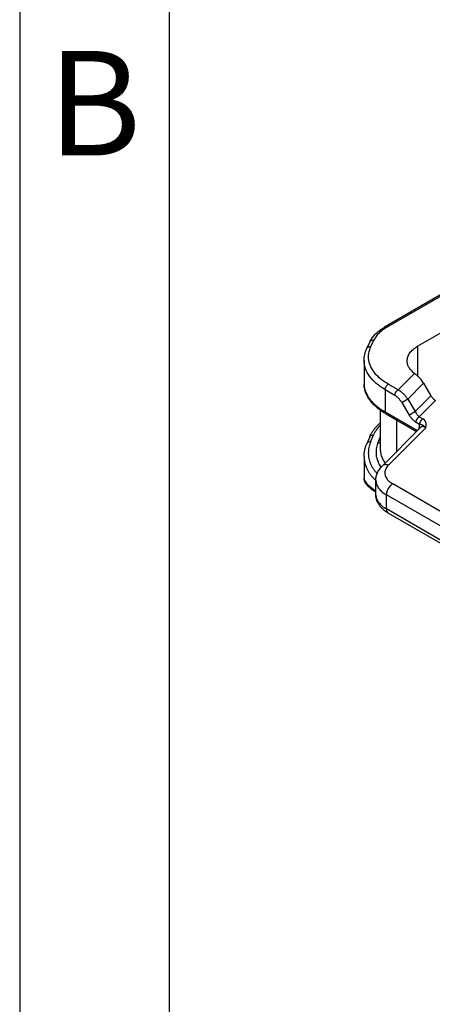
# Model space of a CAD drawing. Units: millimetres. Extents: x 672 to 970, y -250 to -40.
# Drawn here: x 672 to 686, y -228 to -195 of the extents above; entities that cross this region are included whole.
import ezdxf

# ---------------------------------------------------------------- set-up
doc = ezdxf.new("R2010")
doc.units = ezdxf.units.MM
doc.layers.add('1', color=7, linetype='Continuous')
doc.styles.add('CONVERTER_12', font='ARIAL.TTF', dxfattribs={"width": 1.2})

msp = doc.modelspace()

# ---------------------------------------------------------------- linework, layer by layer
at = {"color": 2, "linetype": 'Continuous'}
for p, q in [((689.4, -203.031), (684.703, -205.749)), ((689.475, -203.038), (684.778, -205.757)), ((685.816, -206.384), (690.536, -203.652)), ((684.115, -206.459), (684.215, -206.244)), ((684.251, -206.399), (684.351, -206.185)), ((685.816, -206.384), (685.816, -207.382)), ((684.025, -206.859), (684.025, -207.65)), ((685.16, -207.846), (685.709, -207.296)), ((685.16, -207.846), (684.834, -207.657)), ((685.485, -208.155), (686.014, -207.624)), ((686.014, -207.624), (686.26, -208.041)), ((684.728, -207.841), (684.728, -208.585)), ((685.054, -208.03), (684.728, -207.841)), ((686.26, -208.041), (685.731, -208.572)), ((685.287, -208.272), (685.533, -208.689)), ((685.485, -208.155), (685.731, -208.572)), ((686.416, -208.203), (685.872, -208.748)), ((684.565, -208.528), (684.565, -209.822)), ((684.728, -208.585), (685.81, -209.212)), ((684.759, -208.654), (685.778, -209.244)), ((685.11, -208.857), (685.11, -209.914)), ((685.766, -208.931), (685.881, -208.998)), ((685.872, -208.748), (685.987, -208.814)), ((684.242, -209.593), (684.342, -209.355)), ((684.626, -210.399), (685.922, -209.1)), ((684.839, -210.366), (686.085, -209.116)), ((685.862, -209.16), (685.862, -209.109)), ((684.212, -209.414), (684.113, -209.652)), ((684.493, -209.608), (684.565, -209.434)), ((684.025, -210.08), (684.025, -210.82)), ((684.418, -211.362), (684.418, -210.871)), ((694.817, -216.687), (684.982, -210.995)), ((684.418, -211.362), (684.418, -211.362)), ((694.604, -217.054), (684.77, -211.362)), ((684.77, -211.834), (684.77, -211.362)), ((694.604, -217.527), (684.77, -211.834)), ((694.666, -217.663), (684.832, -211.971))]:
    msp.add_line(p, q, dxfattribs=at)
for points, knots in [([(684.215, -206.244), (684.238, -206.201), (684.285, -206.111), (684.392, -205.983), (684.531, -205.857), (684.644, -205.786), (684.703, -205.749)], [0, 0, 0, 0, 0.1473414, 0.3043341, 0.4982043, 0.7052626, 0.7052626, 0.7052626, 0.7052626]), ([(684.778, -205.757), (684.729, -205.787), (684.636, -205.845), (684.516, -205.949), (684.417, -206.061), (684.372, -206.145), (684.351, -206.185)], [0, 0, 0, 0, 0.1705044, 0.3291425, 0.4763303, 0.613462, 0.613462, 0.613462, 0.613462]), ([(684.778, -205.757), (684.771, -205.753), (684.758, -205.747), (684.738, -205.742), (684.719, -205.742), (684.708, -205.747), (684.703, -205.749)], [0, 0, 0, 0, 0.02287252, 0.04332426, 0.06170759, 0.07886737, 0.07886737, 0.07886737, 0.07886737]), ([(684.115, -206.459), (684.122, -206.448), (684.135, -206.427), (684.169, -206.406), (684.209, -206.396), (684.237, -206.398), (684.251, -206.399)], [0, 0, 0, 0, 0.0361833, 0.0742004, 0.115045, 0.1586063, 0.1586063, 0.1586063, 0.1586063]), ([(684.834, -207.657), (684.747, -207.602), (684.583, -207.498), (684.384, -207.299), (684.244, -207.084), (684.173, -206.854), (684.17, -206.618), (684.224, -206.473), (684.251, -206.399)], [0, 0, 0, 0, 0.306256, 0.583926, 0.835905, 1.069596, 1.296592, 1.530284, 1.530284, 1.530284, 1.530284]), ([(684.351, -206.185), (684.336, -206.184), (684.308, -206.181), (684.268, -206.192), (684.234, -206.212), (684.221, -206.234), (684.215, -206.244)], [0, 0, 0, 0, 0.0435613, 0.0844059, 0.122423, 0.1586063, 0.1586063, 0.1586063, 0.1586063]), ([(685.464, -206.875), (685.469, -206.829), (685.479, -206.734), (685.554, -206.601), (685.667, -206.479), (685.764, -206.417), (685.816, -206.384)], [0, 0, 0, 0, 0.1374439, 0.2845435, 0.4479908, 0.6306053, 0.6306053, 0.6306053, 0.6306053]), ([(684.025, -206.859), (684.026, -206.827), (684.028, -206.76), (684.045, -206.661), (684.073, -206.558), (684.101, -206.493), (684.115, -206.459)], [0, 0, 0, 0, 0.094266, 0.2020111, 0.3001877, 0.4132392, 0.4132392, 0.4132392, 0.4132392]), ([(684.728, -207.841), (684.625, -207.775), (684.43, -207.65), (684.205, -207.407), (684.054, -207.141), (684.034, -206.951), (684.025, -206.859)], [0, 0, 0, 0, 0.365229, 0.692124, 0.986323, 1.261211, 1.261211, 1.261211, 1.261211]), ([(685.709, -207.296), (685.673, -207.265), (685.603, -207.207), (685.525, -207.102), (685.474, -206.991), (685.467, -206.913), (685.464, -206.875)], [0, 0, 0, 0, 0.1416675, 0.2708237, 0.3900021, 0.5035628, 0.5035628, 0.5035628, 0.5035628]), ([(685.709, -207.296), (685.718, -207.302), (685.735, -207.315), (685.761, -207.336), (685.788, -207.359), (685.806, -207.374), (685.816, -207.382)], [0, 0, 0, 0, 0.0320608, 0.0655756, 0.1006116, 0.1372775, 0.1372775, 0.1372775, 0.1372775]), ([(686.014, -207.624), (685.985, -207.579), (685.929, -207.491), (685.853, -207.418), (685.816, -207.382)], [0, 0, 0, 0, 0.1601519, 0.3140162, 0.3140162, 0.3140162, 0.3140162]), ([(684.025, -207.65), (684.025, -207.65), (684.025, -207.65), (684.025, -207.65), (684.025, -207.65)], [0, 0, 0, 0, 0.00001656921, 0.00003313844, 0.00003313844, 0.00003313844, 0.00003313844]), ([(684.025, -207.65), (684.027, -207.692), (684.032, -207.777), (684.07, -207.908), (684.128, -208.032), (684.195, -208.132), (684.255, -208.207), (684.307, -208.265), (684.365, -208.322), (684.455, -208.401), (684.575, -208.493), (684.679, -208.555), (684.728, -208.585)], [0, 0, 0, 0, 0.126019, 0.255818, 0.404446, 0.537644, 0.613939, 0.692822, 0.770782, 0.858658, 1.050988, 1.22277, 1.22277, 1.22277, 1.22277]), ([(684.759, -208.654), (684.704, -208.62), (684.597, -208.555), (684.449, -208.441), (684.324, -208.323), (684.234, -208.217), (684.175, -208.132), (684.133, -208.062), (684.1, -207.994), (684.073, -207.926), (684.051, -207.858), (684.036, -207.789), (684.027, -207.719), (684.025, -207.673), (684.025, -207.65)], [0, 0, 0, 0, 0.192098, 0.376039, 0.558608, 0.706697, 0.793653, 0.869297, 0.950291, 1.020765, 1.089195, 1.163204, 1.232653, 1.300946, 1.300946, 1.300946, 1.300946]), ([(684.728, -207.841), (684.729, -207.83), (684.73, -207.806), (684.741, -207.771), (684.758, -207.736), (684.78, -207.704), (684.805, -207.677), (684.824, -207.664), (684.834, -207.657)], [0, 0, 0, 0, 0.0339443, 0.071121, 0.1100492, 0.14899, 0.1862028, 0.2202009, 0.2202009, 0.2202009, 0.2202009]), ([(685.054, -208.03), (685.054, -208.028), (685.054, -208.024), (685.054, -208.019), (685.055, -208.013), (685.056, -208.006), (685.057, -208), (685.058, -207.994), (685.06, -207.987), (685.061, -207.98), (685.063, -207.974), (685.066, -207.967), (685.068, -207.96), (685.071, -207.953), (685.074, -207.946), (685.078, -207.939), (685.081, -207.932), (685.085, -207.925), (685.089, -207.919), (685.093, -207.912), (685.097, -207.906), (685.102, -207.9), (685.107, -207.894), (685.111, -207.888), (685.116, -207.883), (685.121, -207.877), (685.126, -207.872), (685.131, -207.868), (685.136, -207.863), (685.141, -207.859), (685.146, -207.856), (685.15, -207.852), (685.155, -207.849), (685.158, -207.847), (685.16, -207.846)], [0, 0, 0, 0, 0.0055152, 0.0112497, 0.0172023, 0.0233697, 0.0297468, 0.0363264, 0.0430989, 0.0500528, 0.0571745, 0.0644481, 0.071856, 0.0793788, 0.0869956, 0.0946842, 0.1024214, 0.1101833, 0.1179458, 0.1256844, 0.1333755, 0.1409957, 0.1485228, 0.1559359, 0.1632155, 0.1703439, 0.1773053, 0.1840858, 0.1906739, 0.1970601, 0.2032369, 0.2091991, 0.2149435, 0.2204687, 0.2204687, 0.2204687, 0.2204687]), ([(685.287, -208.272), (685.28, -208.26), (685.264, -208.235), (685.237, -208.197), (685.209, -208.162), (685.18, -208.13), (685.151, -208.101), (685.12, -208.075), (685.087, -208.05), (685.065, -208.036), (685.054, -208.03)], [0, 0, 0, 0, 0.0415281, 0.0902562, 0.1384189, 0.1782069, 0.2170691, 0.2618548, 0.3015188, 0.3395754, 0.3395754, 0.3395754, 0.3395754]), ([(685.485, -208.155), (685.473, -208.137), (685.451, -208.104), (685.416, -208.058), (685.378, -208.015), (685.336, -207.972), (685.292, -207.934), (685.25, -207.901), (685.207, -207.872), (685.176, -207.855), (685.16, -207.846)], [0, 0, 0, 0, 0.0643651, 0.1195771, 0.1732389, 0.2365573, 0.2980161, 0.3484488, 0.3976008, 0.4532185, 0.4532185, 0.4532185, 0.4532185]), ([(686.26, -208.041), (686.271, -208.058), (686.292, -208.091), (686.33, -208.135), (686.371, -208.174), (686.401, -208.193), (686.416, -208.203)], [0, 0, 0, 0, 0.059802, 0.1183618, 0.1742509, 0.2262685, 0.2262685, 0.2262685, 0.2262685]), ([(685.287, -208.272), (685.29, -208.271), (685.295, -208.267), (685.304, -208.262), (685.315, -208.255), (685.326, -208.248), (685.339, -208.241), (685.353, -208.232), (685.367, -208.224), (685.382, -208.215), (685.397, -208.206), (685.412, -208.197), (685.426, -208.189), (685.44, -208.181), (685.453, -208.173), (685.465, -208.167), (685.475, -208.161), (685.482, -208.157), (685.485, -208.155)], [0, 0, 0, 0, 0.0090802, 0.0197045, 0.0318631, 0.0454817, 0.060421, 0.0764694, 0.0933551, 0.1107548, 0.1283162, 0.1456804, 0.1625051, 0.1784885, 0.1933817, 0.2070027, 0.219233, 0.2300201, 0.2300201, 0.2300201, 0.2300201]), ([(684.728, -208.585), (684.728, -208.587), (684.728, -208.591), (684.728, -208.596), (684.729, -208.601), (684.729, -208.606), (684.731, -208.612), (684.732, -208.617), (684.733, -208.621), (684.735, -208.626), (684.737, -208.63), (684.74, -208.635), (684.742, -208.638), (684.745, -208.642), (684.748, -208.645), (684.751, -208.649), (684.755, -208.651), (684.757, -208.653), (684.759, -208.654)], [0, 0, 0, 0, 0.00542653, 0.0108139, 0.01615081, 0.02142671, 0.02663217, 0.03175921, 0.03680169, 0.04175562, 0.04661954, 0.05139479, 0.05608566, 0.06069949, 0.06524654, 0.06973974, 0.07419418, 0.07862644, 0.07862644, 0.07862644, 0.07862644]), ([(685.533, -208.689), (685.536, -208.687), (685.541, -208.684), (685.55, -208.678), (685.561, -208.672), (685.572, -208.665), (685.585, -208.658), (685.599, -208.649), (685.613, -208.641), (685.628, -208.632), (685.643, -208.623), (685.658, -208.614), (685.672, -208.606), (685.686, -208.598), (685.699, -208.59), (685.711, -208.584), (685.721, -208.577), (685.728, -208.574), (685.731, -208.572)], [0, 0, 0, 0, 0.0090802, 0.0197045, 0.0318631, 0.0454817, 0.060421, 0.0764694, 0.0933551, 0.1107548, 0.1283162, 0.1456804, 0.1625051, 0.1784885, 0.1933817, 0.2070027, 0.219233, 0.2300201, 0.2300201, 0.2300201, 0.2300201]), ([(685.533, -208.689), (685.54, -208.701), (685.556, -208.727), (685.583, -208.764), (685.611, -208.799), (685.641, -208.832), (685.671, -208.862), (685.703, -208.889), (685.734, -208.912), (685.756, -208.925), (685.766, -208.931)], [0, 0, 0, 0, 0.0415762, 0.0907831, 0.1361253, 0.1787957, 0.2247655, 0.2622, 0.3044544, 0.3395758, 0.3395758, 0.3395758, 0.3395758]), ([(685.731, -208.572), (685.741, -208.59), (685.76, -208.625), (685.795, -208.673), (685.831, -208.714), (685.859, -208.737), (685.872, -208.748)], [0, 0, 0, 0, 0.0612003, 0.120743, 0.176288, 0.227181, 0.227181, 0.227181, 0.227181]), ([(684.212, -209.414), (684.218, -209.401), (684.228, -209.378), (684.244, -209.345), (684.261, -209.312), (684.28, -209.279), (684.302, -209.246), (684.324, -209.213), (684.349, -209.179), (684.374, -209.147), (684.401, -209.116), (684.428, -209.085), (684.456, -209.056), (684.488, -209.025), (684.524, -208.992), (684.551, -208.969), (684.565, -208.957)], [0, 0, 0, 0, 0.0404566, 0.074605, 0.1121741, 0.1514951, 0.1879856, 0.2307906, 0.2714104, 0.3125172, 0.3541766, 0.3940501, 0.4355646, 0.4775311, 0.5266276, 0.5824939, 0.5824939, 0.5824939, 0.5824939]), ([(684.565, -209.034), (684.544, -209.056), (684.503, -209.098), (684.441, -209.175), (684.385, -209.26), (684.355, -209.325), (684.342, -209.355)], [0, 0, 0, 0, 0.0897073, 0.1763547, 0.2959425, 0.3931276, 0.3931276, 0.3931276, 0.3931276]), ([(685.766, -208.931), (685.766, -208.929), (685.766, -208.926), (685.767, -208.92), (685.767, -208.914), (685.768, -208.908), (685.769, -208.902), (685.77, -208.895), (685.772, -208.889), (685.774, -208.882), (685.776, -208.875), (685.778, -208.868), (685.781, -208.861), (685.783, -208.854), (685.786, -208.847), (685.79, -208.84), (685.793, -208.834), (685.797, -208.827), (685.801, -208.82), (685.805, -208.814), (685.81, -208.807), (685.814, -208.801), (685.819, -208.795), (685.823, -208.789), (685.828, -208.784), (685.833, -208.779), (685.838, -208.774), (685.843, -208.769), (685.848, -208.765), (685.853, -208.761), (685.858, -208.757), (685.863, -208.754), (685.867, -208.75), (685.871, -208.749), (685.872, -208.748)], [0, 0, 0, 0, 0.0055152, 0.0112497, 0.0172023, 0.0233697, 0.0297468, 0.0363264, 0.0430989, 0.0500528, 0.0571745, 0.0644481, 0.071856, 0.0793788, 0.0869956, 0.0946842, 0.1024214, 0.1101833, 0.1179458, 0.1256844, 0.1333755, 0.1409957, 0.1485228, 0.1559359, 0.1632155, 0.1703439, 0.1773053, 0.1840858, 0.1906739, 0.1970601, 0.2032369, 0.2091991, 0.2149435, 0.2204687, 0.2204687, 0.2204687, 0.2204687]), ([(685.881, -208.998), (685.878, -209.006), (685.872, -209.023), (685.866, -209.051), (685.862, -209.08), (685.862, -209.1), (685.862, -209.109)], [0, 0, 0, 0, 0.0275952, 0.0539591, 0.0857056, 0.1136019, 0.1136019, 0.1136019, 0.1136019]), ([(685.987, -208.814), (685.985, -208.815), (685.982, -208.817), (685.977, -208.82), (685.972, -208.823), (685.967, -208.827), (685.962, -208.831), (685.958, -208.836), (685.953, -208.84), (685.948, -208.845), (685.943, -208.85), (685.938, -208.856), (685.933, -208.861), (685.929, -208.867), (685.924, -208.874), (685.92, -208.88), (685.916, -208.886), (685.912, -208.893), (685.908, -208.9), (685.904, -208.907), (685.901, -208.914), (685.898, -208.921), (685.895, -208.928), (685.893, -208.934), (685.89, -208.941), (685.888, -208.948), (685.886, -208.955), (685.885, -208.961), (685.883, -208.968), (685.882, -208.974), (685.882, -208.98), (685.881, -208.986), (685.881, -208.992), (685.881, -208.996), (685.881, -208.998)], [0, 0, 0, 0, 0.0055252, 0.0112696, 0.0172319, 0.0234086, 0.0297948, 0.0363829, 0.0431635, 0.0501248, 0.0572532, 0.0645328, 0.0719459, 0.079473, 0.0870932, 0.0947843, 0.102523, 0.1102854, 0.1180473, 0.1257845, 0.1334731, 0.1410899, 0.1486127, 0.1560206, 0.1632942, 0.1704159, 0.1773698, 0.1841423, 0.1907219, 0.197099, 0.2032664, 0.209219, 0.2149535, 0.2204687, 0.2204687, 0.2204687, 0.2204687]), ([(686.085, -209.116), (686.085, -209.116), (686.084, -209.115), (686.084, -209.114), (686.083, -209.113), (686.082, -209.112), (686.08, -209.11), (686.078, -209.108), (686.075, -209.105), (686.072, -209.101), (686.068, -209.097), (686.065, -209.094), (686.062, -209.09), (686.059, -209.087), (686.055, -209.084), (686.052, -209.081), (686.049, -209.078), (686.045, -209.074), (686.039, -209.07), (686.033, -209.065), (686.027, -209.06), (686.023, -209.056), (686.019, -209.054), (686.016, -209.052), (686.013, -209.05), (686.01, -209.048), (686.006, -209.045), (686, -209.042), (685.996, -209.039), (685.991, -209.037), (685.987, -209.035), (685.983, -209.033), (685.979, -209.032), (685.976, -209.03), (685.972, -209.028), (685.969, -209.027), (685.965, -209.026), (685.962, -209.024), (685.959, -209.023), (685.955, -209.022), (685.952, -209.021), (685.949, -209.019), (685.946, -209.018), (685.942, -209.017), (685.939, -209.016), (685.935, -209.015), (685.931, -209.013), (685.927, -209.012), (685.923, -209.01), (685.921, -209.009), (685.918, -209.009), (685.915, -209.007), (685.91, -209.006), (685.905, -209.004), (685.899, -209.003), (685.895, -209.001), (685.893, -209.001), (685.891, -209), (685.889, -209), (685.888, -209), (685.886, -208.999), (685.884, -208.999), (685.882, -208.998), (685.881, -208.998), (685.881, -208.998)], [0, 0, 0, 0, 0.0013303, 0.0026367, 0.0039454, 0.0052493, 0.0078424, 0.0104161, 0.0155016, 0.0205075, 0.0254192, 0.0302523, 0.0350036, 0.0396703, 0.0442173, 0.0486832, 0.0530655, 0.0573624, 0.0656355, 0.0735806, 0.0810379, 0.0881929, 0.0916226, 0.094978, 0.0982437, 0.1014365, 0.1075396, 0.1134007, 0.1189277, 0.1242467, 0.1286517, 0.1329282, 0.1370144, 0.1410034, 0.1448295, 0.1485899, 0.1522244, 0.1558234, 0.1593203, 0.16281, 0.1662334, 0.1696764, 0.1730813, 0.1765287, 0.1799629, 0.1834561, 0.1886486, 0.19403, 0.1967284, 0.1994805, 0.2022843, 0.2051366, 0.2108168, 0.2167432, 0.2219347, 0.2273271, 0.2290107, 0.2306849, 0.2323641, 0.2340621, 0.2357938, 0.2375771, 0.2394335, 0.2413898, 0.2413898, 0.2413898, 0.2413898]), ([(686.085, -209.116), (686.085, -209.116), (686.085, -209.116), (686.085, -209.116), (686.085, -209.116), (686.085, -209.115), (686.086, -209.114), (686.086, -209.114), (686.086, -209.113), (686.086, -209.112), (686.086, -209.111), (686.087, -209.11), (686.087, -209.109), (686.087, -209.108), (686.087, -209.106), (686.088, -209.105), (686.088, -209.103), (686.088, -209.102), (686.089, -209.101), (686.089, -209.098), (686.09, -209.094), (686.091, -209.088), (686.092, -209.083), (686.093, -209.079), (686.094, -209.076), (686.094, -209.073), (686.095, -209.07), (686.095, -209.067), (686.095, -209.065), (686.096, -209.063), (686.096, -209.062), (686.096, -209.06), (686.097, -209.058), (686.097, -209.056), (686.097, -209.054), (686.098, -209.052), (686.098, -209.05), (686.098, -209.048), (686.099, -209.046), (686.099, -209.044), (686.099, -209.042), (686.099, -209.04), (686.099, -209.038), (686.1, -209.036), (686.1, -209.034), (686.1, -209.032), (686.1, -209.029), (686.101, -209.026), (686.101, -209.023), (686.101, -209.02), (686.101, -209.017), (686.101, -209.014), (686.102, -209.011), (686.102, -209.007), (686.102, -209.003), (686.102, -208.998), (686.102, -208.993), (686.102, -208.988), (686.101, -208.984), (686.101, -208.979), (686.1, -208.974), (686.1, -208.969), (686.099, -208.965), (686.098, -208.961), (686.098, -208.956), (686.097, -208.952), (686.096, -208.948), (686.095, -208.943), (686.093, -208.939), (686.092, -208.934), (686.09, -208.93), (686.089, -208.925), (686.087, -208.921), (686.085, -208.916), (686.083, -208.912), (686.081, -208.908), (686.079, -208.904), (686.077, -208.9), (686.075, -208.897), (686.072, -208.893), (686.07, -208.89), (686.068, -208.886), (686.066, -208.883), (686.063, -208.88), (686.061, -208.877), (686.06, -208.875), (686.058, -208.873), (686.056, -208.871), (686.055, -208.869), (686.053, -208.867), (686.051, -208.865), (686.049, -208.862), (686.046, -208.86), (686.044, -208.858), (686.043, -208.856), (686.042, -208.855), (686.04, -208.854), (686.038, -208.852), (686.035, -208.849), (686.032, -208.846), (686.029, -208.844), (686.026, -208.841), (686.023, -208.838), (686.019, -208.835), (686.016, -208.833), (686.013, -208.831), (686.011, -208.829), (686.009, -208.828), (686.008, -208.827), (686.006, -208.826), (686.004, -208.825), (686.003, -208.824), (686.001, -208.822), (685.999, -208.821), (685.997, -208.82), (685.994, -208.818), (685.992, -208.817), (685.989, -208.815), (685.988, -208.814), (685.987, -208.814)], [0, 0, 0, 0, 0.0000954, 0.0003508, 0.0007526, 0.0012876, 0.0019422, 0.002703, 0.0035566, 0.0044895, 0.0054885, 0.0065399, 0.0076305, 0.0087467, 0.0104362, 0.0120097, 0.013485, 0.01488, 0.0162126, 0.0175007, 0.02325, 0.0291114, 0.0350406, 0.0383515, 0.0415079, 0.0445137, 0.0473729, 0.0500894, 0.0526671, 0.0540986, 0.0556944, 0.0574422, 0.0593297, 0.0613447, 0.063475, 0.0657084, 0.0680326, 0.0704357, 0.0719315, 0.0735731, 0.0753517, 0.0772581, 0.0792835, 0.081419, 0.0836557, 0.0859846, 0.088397, 0.0917415, 0.0949593, 0.098055, 0.1010334, 0.1038991, 0.1066566, 0.1108739, 0.1152553, 0.1197912, 0.1244725, 0.1292904, 0.1342368, 0.1393038, 0.1444844, 0.1487174, 0.1530094, 0.1573603, 0.1617702, 0.1662396, 0.1707693, 0.1753604, 0.1800141, 0.1847322, 0.1895167, 0.1943699, 0.1992944, 0.2041237, 0.208816, 0.2133694, 0.2177818, 0.2220502, 0.2261714, 0.2301416, 0.2342214, 0.2383519, 0.2425358, 0.2467758, 0.2497183, 0.2525309, 0.255205, 0.2577316, 0.2601016, 0.2623059, 0.2643351, 0.2690061, 0.2737578, 0.2754018, 0.2772026, 0.2791548, 0.2812528, 0.2834915, 0.2878119, 0.2920115, 0.2960825, 0.3000167, 0.3038054, 0.30917, 0.3143845, 0.3171012, 0.3197795, 0.3214568, 0.3232874, 0.3252659, 0.3272004, 0.3292968, 0.3315496, 0.3339534, 0.3365027, 0.3391922, 0.3420167, 0.3449709, 0.3480497, 0.3480497, 0.3480497, 0.3480497]), ([(684.212, -209.414), (684.213, -209.412), (684.214, -209.41), (684.216, -209.406), (684.218, -209.402), (684.22, -209.399), (684.223, -209.395), (684.226, -209.392), (684.229, -209.388), (684.232, -209.385), (684.235, -209.382), (684.238, -209.379), (684.242, -209.376), (684.246, -209.374), (684.25, -209.371), (684.254, -209.369), (684.258, -209.367), (684.263, -209.365), (684.267, -209.363), (684.272, -209.361), (684.277, -209.36), (684.282, -209.358), (684.286, -209.357), (684.291, -209.356), (684.296, -209.355), (684.301, -209.355), (684.306, -209.354), (684.312, -209.354), (684.317, -209.353), (684.323, -209.353), (684.332, -209.354), (684.338, -209.354), (684.342, -209.355)], [0, 0, 0, 0, 0.0041661, 0.0083693, 0.0126121, 0.0168968, 0.0212255, 0.0256002, 0.0300229, 0.0344948, 0.0390172, 0.0435906, 0.0482152, 0.0528906, 0.0576159, 0.0623897, 0.06721, 0.0720741, 0.0769791, 0.0819212, 0.0868967, 0.0919009, 0.0969292, 0.1019765, 0.1070375, 0.1121067, 0.1171785, 0.1222472, 0.1273073, 0.1323531, 0.1423785, 0.1522825, 0.1522825, 0.1522825, 0.1522825]), ([(685.89, -209.132), (685.889, -209.131), (685.887, -209.129), (685.884, -209.125), (685.881, -209.122), (685.877, -209.119), (685.874, -209.117), (685.87, -209.114), (685.866, -209.111), (685.863, -209.11), (685.862, -209.109)], [0, 0, 0, 0, 0.00434898, 0.0087686, 0.01325543, 0.01780496, 0.02241174, 0.02706957, 0.0317716, 0.03651055, 0.03651055, 0.03651055, 0.03651055]), ([(686.085, -209.116), (686.077, -209.111), (686.063, -209.101), (686.039, -209.088), (686.016, -209.08), (685.994, -209.076), (685.974, -209.075), (685.954, -209.079), (685.937, -209.087), (685.927, -209.095), (685.922, -209.1)], [0, 0, 0, 0, 0.0282635, 0.0543778, 0.0809169, 0.1006077, 0.1212104, 0.1405864, 0.159614, 0.1790018, 0.1790018, 0.1790018, 0.1790018]), ([(684.025, -210.08), (684.026, -210.042), (684.028, -209.97), (684.046, -209.86), (684.073, -209.754), (684.1, -209.684), (684.113, -209.652)], [0, 0, 0, 0, 0.1136719, 0.2145667, 0.3344918, 0.4396461, 0.4396461, 0.4396461, 0.4396461]), ([(684.242, -209.593), (684.239, -209.593), (684.232, -209.592), (684.224, -209.592), (684.217, -209.592), (684.212, -209.592), (684.207, -209.592), (684.202, -209.593), (684.197, -209.593), (684.192, -209.594), (684.187, -209.595), (684.182, -209.596), (684.177, -209.598), (684.173, -209.599), (684.168, -209.601), (684.164, -209.603), (684.159, -209.605), (684.155, -209.607), (684.151, -209.609), (684.147, -209.612), (684.143, -209.615), (684.139, -209.617), (684.136, -209.62), (684.132, -209.623), (684.129, -209.627), (684.126, -209.63), (684.124, -209.633), (684.121, -209.637), (684.119, -209.641), (684.117, -209.644), (684.115, -209.648), (684.114, -209.65), (684.113, -209.652)], [0, 0, 0, 0, 0.009904, 0.0199294, 0.0249752, 0.0300352, 0.035104, 0.0401758, 0.045245, 0.050306, 0.0553533, 0.0603816, 0.0653858, 0.0703612, 0.0753034, 0.0802084, 0.0850725, 0.0898927, 0.0946665, 0.0993919, 0.1040673, 0.1086919, 0.1132653, 0.1177876, 0.1222596, 0.1266822, 0.131057, 0.1353857, 0.1396703, 0.1439131, 0.1481164, 0.1522825, 0.1522825, 0.1522825, 0.1522825]), ([(684.242, -209.593), (684.22, -209.654), (684.178, -209.773), (684.162, -209.933), (684.169, -210.057), (684.183, -210.147), (684.207, -210.236), (684.24, -210.325), (684.284, -210.413), (684.336, -210.498), (684.395, -210.577), (684.439, -210.626), (684.46, -210.649)], [0, 0, 0, 0, 0.192943, 0.379408, 0.476995, 0.564319, 0.652282, 0.752157, 0.848714, 0.947553, 1.050006, 1.144611, 1.144611, 1.144611, 1.144611]), ([(684.493, -209.608), (684.483, -209.633), (684.462, -209.687), (684.44, -209.772), (684.427, -209.856), (684.421, -209.967), (684.436, -210.104), (684.479, -210.24), (684.53, -210.342), (684.563, -210.395), (684.584, -210.425), (684.589, -210.432), (684.592, -210.436)], [0, 0, 0, 0, 0.0823811, 0.1725404, 0.261137, 0.3392893, 0.5043336, 0.6718211, 0.7630636, 0.8463796, 0.8595589, 0.8726196, 0.8726196, 0.8726196, 0.8726196]), ([(684.493, -209.608), (684.496, -209.608), (684.502, -209.609), (684.511, -209.609), (684.52, -209.609), (684.528, -209.609), (684.534, -209.608), (684.538, -209.607), (684.543, -209.607), (684.547, -209.606), (684.552, -209.605), (684.556, -209.603), (684.561, -209.602), (684.563, -209.601), (684.565, -209.6)], [0, 0, 0, 0, 0.00902923, 0.0181626, 0.02736831, 0.03661269, 0.04123921, 0.04586256, 0.05047852, 0.05508293, 0.05967176, 0.06424116, 0.06878747, 0.07330724, 0.07330724, 0.07330724, 0.07330724]), ([(684.565, -209.822), (684.568, -209.873), (684.574, -209.977), (684.624, -210.127), (684.679, -210.226), (684.717, -210.281), (684.725, -210.291), (684.728, -210.296)], [0, 0, 0, 0, 0.1536692, 0.3092387, 0.4710033, 0.4898849, 0.5096635, 0.5096635, 0.5096635, 0.5096635]), ([(684.565, -209.822), (684.565, -209.822), (684.565, -209.822), (684.565, -209.822), (684.565, -209.822)], [0, 0, 0, 0, 0.00001318057, 0.00002636114, 0.00002636114, 0.00002636114, 0.00002636114]), ([(684.025, -210.08), (684.025, -210.083), (684.025, -210.089), (684.026, -210.136), (684.033, -210.222), (684.06, -210.344), (684.099, -210.453), (684.146, -210.549), (684.198, -210.634), (684.257, -210.716), (684.316, -210.785), (684.37, -210.841), (684.402, -210.871), (684.418, -210.885)], [0, 0, 0, 0, 0.0091927, 0.0183835, 0.1417655, 0.2658095, 0.391987, 0.4886889, 0.5876128, 0.6891279, 0.7935356, 0.8579434, 0.9235125, 0.9235125, 0.9235125, 0.9235125]), ([(684.025, -210.08), (684.025, -210.08), (684.025, -210.08), (684.025, -210.08), (684.025, -210.08)], [0, 0, 0, 0, 0.00002404037, 0.00004808073, 0.00004808073, 0.00004808073, 0.00004808073]), ([(684.839, -210.366), (684.818, -210.36), (684.779, -210.35), (684.72, -210.351), (684.667, -210.366), (684.64, -210.388), (684.626, -210.399)], [0, 0, 0, 0, 0.0630566, 0.1211306, 0.1747463, 0.2256792, 0.2256792, 0.2256792, 0.2256792]), ([(684.839, -210.366), (684.81, -210.399), (684.755, -210.462), (684.715, -210.579), (684.719, -210.698), (684.77, -210.812), (684.859, -210.915), (684.939, -210.967), (684.982, -210.995)], [0, 0, 0, 0, 0.1304056, 0.2480293, 0.3614998, 0.4811078, 0.6147452, 0.7659679, 0.7659679, 0.7659679, 0.7659679]), ([(684.418, -210.871), (684.419, -210.848), (684.42, -210.807), (684.431, -210.744), (684.447, -210.684), (684.469, -210.624), (684.498, -210.565), (684.535, -210.506), (684.578, -210.45), (684.611, -210.415), (684.626, -210.399)], [0, 0, 0, 0, 0.0675395, 0.1259045, 0.1888803, 0.2531897, 0.3185935, 0.3861215, 0.4615249, 0.5296811, 0.5296811, 0.5296811, 0.5296811]), ([(684.418, -211.281), (684.382, -211.256), (684.32, -211.212), (684.245, -211.152), (684.195, -211.108), (684.159, -211.073), (684.127, -211.04), (684.102, -211.01), (684.085, -210.987), (684.073, -210.969), (684.062, -210.951), (684.049, -210.927), (684.036, -210.895), (684.028, -210.862), (684.025, -210.837), (684.025, -210.826), (684.025, -210.82)], [0, 0, 0, 0, 0.1311805, 0.2304813, 0.2863575, 0.3314424, 0.3807887, 0.4254758, 0.4468432, 0.4671056, 0.4897738, 0.5099417, 0.5496011, 0.5927456, 0.6103925, 0.6265752, 0.6265752, 0.6265752, 0.6265752]), ([(684.025, -210.82), (684.027, -210.837), (684.033, -210.875), (684.07, -210.932), (684.124, -210.998), (684.205, -211.073), (684.305, -211.154), (684.381, -211.207), (684.418, -211.233)], [0, 0, 0, 0, 0.0498265, 0.1148085, 0.1997808, 0.3057592, 0.4467721, 0.583426, 0.583426, 0.583426, 0.583426]), ([(684.418, -210.871), (684.423, -210.917), (684.433, -211.012), (684.508, -211.145), (684.621, -211.267), (684.718, -211.329), (684.77, -211.362)], [0, 0, 0, 0, 0.1374439, 0.2845435, 0.4479908, 0.6306053, 0.6306053, 0.6306053, 0.6306053]), ([(684.982, -210.995), (684.963, -211.007), (684.923, -211.034), (684.874, -211.089), (684.83, -211.152), (684.797, -211.222), (684.774, -211.292), (684.771, -211.339), (684.77, -211.362)], [0, 0, 0, 0, 0.0679962, 0.1424217, 0.2203033, 0.2981598, 0.3725132, 0.4404018, 0.4404018, 0.4404018, 0.4404018]), ([(684.832, -211.971), (684.825, -211.967), (684.809, -211.958), (684.786, -211.944), (684.764, -211.929), (684.737, -211.91), (684.705, -211.887), (684.668, -211.856), (684.633, -211.825), (684.598, -211.79), (684.567, -211.754), (684.529, -211.704), (684.488, -211.64), (684.457, -211.572), (684.439, -211.515), (684.428, -211.471), (684.422, -211.428), (684.419, -211.395), (684.418, -211.373), (684.418, -211.366), (684.418, -211.362)], [0, 0, 0, 0, 0.0238138, 0.0542364, 0.0800866, 0.1045516, 0.1537619, 0.197881, 0.2495883, 0.2953056, 0.3446755, 0.3927177, 0.4827917, 0.5714694, 0.6180669, 0.6599816, 0.7069789, 0.748873, 0.7601522, 0.7714201, 0.7714201, 0.7714201, 0.7714201]), ([(684.418, -211.362), (684.42, -211.385), (684.422, -211.429), (684.441, -211.493), (684.469, -211.554), (684.524, -211.639), (684.622, -211.74), (684.718, -211.802), (684.77, -211.834)], [0, 0, 0, 0, 0.0695716, 0.129927, 0.198993, 0.2721232, 0.4330044, 0.6150065, 0.6150065, 0.6150065, 0.6150065]), ([(684.77, -211.834), (684.77, -211.838), (684.77, -211.845), (684.77, -211.856), (684.772, -211.867), (684.773, -211.877), (684.775, -211.887), (684.778, -211.897), (684.781, -211.907), (684.785, -211.916), (684.789, -211.925), (684.793, -211.933), (684.798, -211.941), (684.803, -211.947), (684.807, -211.952), (684.81, -211.955), (684.814, -211.958), (684.817, -211.961), (684.82, -211.964), (684.824, -211.967), (684.828, -211.969), (684.83, -211.971), (684.832, -211.971)], [0, 0, 0, 0, 0.0108528, 0.0216272, 0.0323008, 0.0428523, 0.053263, 0.0635169, 0.0736016, 0.0835092, 0.0932369, 0.1027872, 0.1121687, 0.1213962, 0.1259593, 0.1304921, 0.1349979, 0.1394804, 0.1439435, 0.1483912, 0.1528279, 0.1572579, 0.1572579, 0.1572579, 0.1572579])]:
    msp.add_open_spline(points, degree=3, knots=knots, dxfattribs=at)
msp.add_open_spline([(684.113, -209.652), (684.113, -209.652), (684.113, -209.652), (684.113, -209.652)], degree=3, dxfattribs=at)
at = {"layer": '1', "color": 7, "linetype": 'Continuous'}
for p, q in [((672.5, -39.7), (672.5, -249.7)), ((677.5, -60.7), (677.5, -249.7))]:
    msp.add_line(p, q, dxfattribs=at)

# ---------------------------------------------------------------- texts
at = {"layer": '1', "color": 7, "insert": (675, -198.7), "char_height": 3.5, "attachment_point": 5, "line_spacing_factor": 1.320528, "style": 'CONVERTER_12'}
msp.add_mtext('B', dxfattribs=at)

doc.saveas('drawing.dxf')
